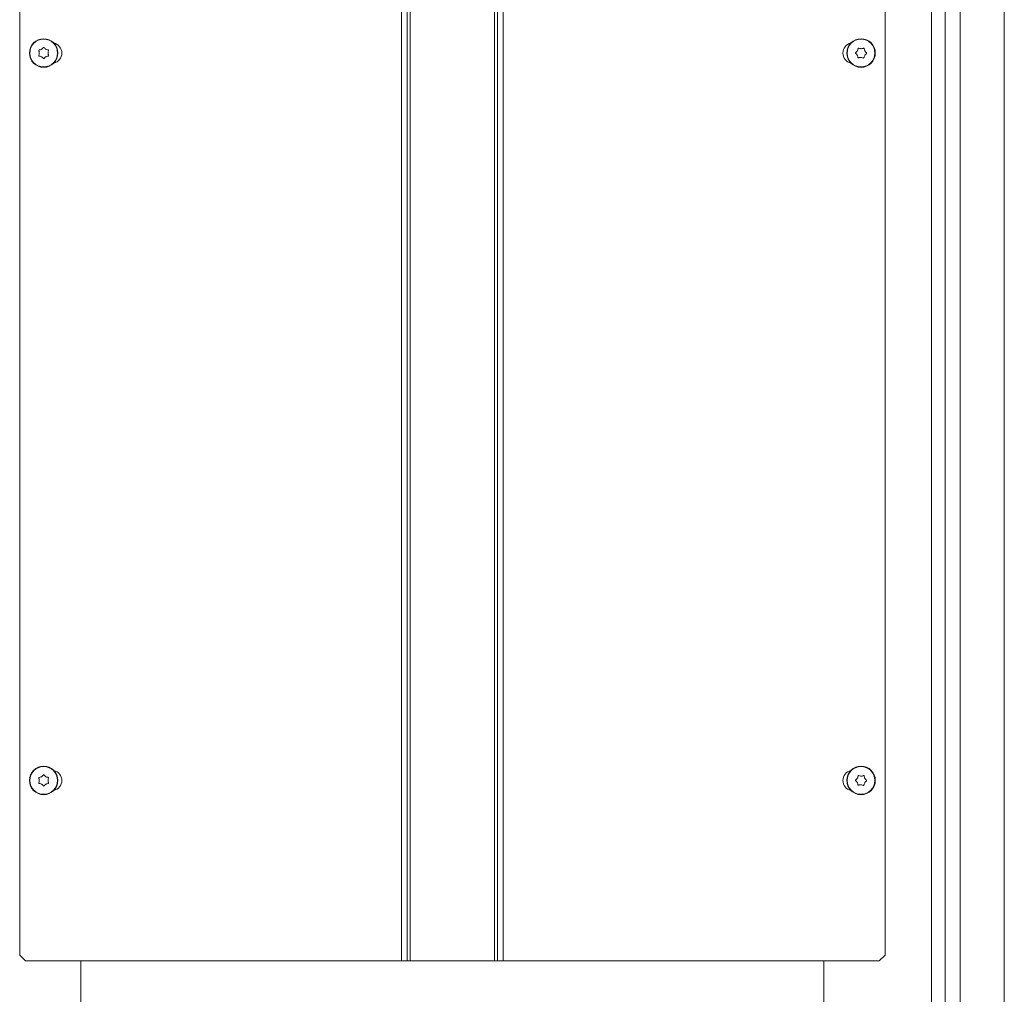
# Model space of a CAD drawing. Extents: x -5385 to -867, y 1773 to 5066.
# Drawn here: x -1618 to -1280, y 3569 to 3904 of the extents above; entities that cross this region are included whole.
import ezdxf

# ---------------------------------------------------------------- set-up
doc = ezdxf.new("R2010")
doc.units = 0
doc.header["$LTSCALE"] = 5
doc.styles.add('STANDARD-BrunnerGroßer Text', font='arial.ttf')
doc.dimstyles.new('STANDARD-Brunner-IIGroßer Text', dxfattribs={"dimscale": 5, "dimtxt": 8, "dimasz": 5, "dimexe": 3.175, "dimexo": 0, "dimgap": 0.762, "dimtad": 1, "dimdec": 0, "dimrnd": 1e-08, "dimtxsty": 'STANDARD-BrunnerGroßer Text', "dimblk": 'Filled-1', "dimcen": 0.09, "dimdle": 10, "dimclrd": 7, "dimclre": 7, "dimclrt": 7, "dimadec": 1, "dimazin": 2, "dimtfac": 0.666667, "dimtdec": 0, "dimtmove": 0, "dimatfit": 3, "dimldrblk": 'Filled-1', "dimfxl": 1, "dimtolj": 1, "dimlwd": 15, "dimlwe": 15, "dimarcsym": 0})

# ---------------------------------------------------------------- blocks, each defined once
blk = doc.blocks.new('Filled-1')
at = {"color": 0}
for p, q in [((0, 0), (-1, 0.167)), ((-1, 0.167), (-1, -0.167)), ((-1, 0), (0, 0)), ((-1, -0.167), (0, 0))]:
    blk.add_line(p, q, dxfattribs=at)
at = {"color": 0, "flags": 128}
blk.add_lwpolyline([(-1, -0.167), (0, 0), (-1, 0.167), (-1, -0.167)], dxfattribs=at)
at = {"color": 0}
blk.add_solid([(-1, -0.167), (0, 0), (-1, 0.167), (-1, -0.167)], dxfattribs=at)
blk = doc.blocks.new('*D65')
at = {"color": 7, "lineweight": 15}
for p, q in [((-1345.6, 4746.2), (-867.27, 4746.2)), ((-883.15, 4721.2), (-883.15, 3191.67)), ((-1124.6, 3166.67), (-867.27, 3166.67))]:
    blk.add_line(p, q, dxfattribs=at)
at = {"layer": 'Defpoints', "color": 0}
for p in [(-1345.6, 4746.2), (-1124.6, 3166.67), (-883.15, 3166.67)]:
    blk.add_point(p, dxfattribs=at)
at = {"color": 7, "lineweight": 15, "xscale": 25, "yscale": 25, "zscale": 25}
for p, rotation in [((-883.15, 4746.2), 90), ((-883.15, 3166.67), 270)]:
    blk.add_blockref('Filled-1', p, dxfattribs=dict(at, rotation=rotation))
at = {"color": 7, "insert": (-907.38, 3850.23), "char_height": 40, "attachment_point": 5, "rotation": 90, "style": 'STANDARD-BrunnerGroßer Text'}
blk.add_mtext('\\A1;1580', dxfattribs=at)

msp = doc.modelspace()

# ---------------------------------------------------------------- linework, layer by layer
at = {"color": 7, "linetype": 'Continuous', "lineweight": 15}
for p, q in [((-1300.23, 3409.17), (-1300.23, 4170.67)), ((-1295.03, 3409.17), (-1295.03, 4170.67)), ((-1279.85, 3486.17), (-1279.85, 4170.67)), ((-1487.1, 4164.67), (-1487.1, 3580.67)), ((-1485.1, 4164.67), (-1485.1, 3580.67)), ((-1484.1, 4164.67), (-1484.1, 3580.67)), ((-1455.1, 4164.67), (-1455.1, 3580.67)), ((-1454.1, 4164.67), (-1454.1, 3580.67)), ((-1452.1, 4164.67), (-1452.1, 3580.67)), ((-1304.85, 3409.17), (-1304.85, 4164.67)), ((-1618.35, 4162.67), (-1618.35, 3582.67)), ((-1320.85, 4162.67), (-1320.85, 3582.67)), ((-1610.85, 3893.97), (-1610.85, 3893.97)), ((-1609.35, 3893.97), (-1609.35, 3893.97)), ((-1330.37, 3893.47), (-1330.37, 3893.47)), ((-1329.04, 3894.17), (-1329.04, 3894.17)), ((-1327.77, 3893.38), (-1327.77, 3893.38)), ((-1611.6, 3892.67), (-1611.6, 3892.67)), ((-1610.85, 3891.38), (-1610.85, 3891.38)), ((-1609.35, 3891.38), (-1609.35, 3891.38)), ((-1608.6, 3892.67), (-1608.6, 3892.67)), ((-1330.42, 3891.97), (-1330.42, 3891.97)), ((-1329.15, 3891.18), (-1329.15, 3891.18)), ((-1327.82, 3891.88), (-1327.82, 3891.88)), ((-1611.6, 3642.67), (-1611.6, 3642.67)), ((-1610.85, 3643.97), (-1610.85, 3643.97)), ((-1609.35, 3643.97), (-1609.35, 3643.97)), ((-1608.6, 3642.67), (-1608.6, 3642.67)), ((-1330.37, 3643.47), (-1330.37, 3643.47)), ((-1329.04, 3644.17), (-1329.04, 3644.17)), ((-1327.77, 3643.38), (-1327.77, 3643.38)), ((-1610.85, 3641.38), (-1610.85, 3641.38)), ((-1609.35, 3641.38), (-1609.35, 3641.38)), ((-1330.42, 3641.97), (-1330.42, 3641.97)), ((-1329.15, 3641.18), (-1329.15, 3641.18)), ((-1327.82, 3641.88), (-1327.82, 3641.88)), ((-1618.35, 3582.67), (-1616.35, 3580.67)), ((-1322.85, 3580.67), (-1320.85, 3582.67)), ((-1616.35, 3580.67), (-1487.1, 3580.67)), ((-1597.35, 3580.67), (-1597.35, 3409.17)), ((-1487.1, 3580.67), (-1485.1, 3580.67)), ((-1485.1, 3580.67), (-1484.1, 3580.67)), ((-1484.1, 3580.67), (-1455.1, 3580.67)), ((-1455.1, 3580.67), (-1454.1, 3580.67)), ((-1454.1, 3580.67), (-1452.1, 3580.67)), ((-1452.1, 3580.67), (-1322.85, 3580.67)), ((-1341.85, 3580.67), (-1341.85, 3409.17))]:
    msp.add_line(p, q, dxfattribs=at)
for centre, radius in [((-1610.1, 3892.67), 4.9), ((-1610.1, 3892.67), 4.76), ((-1329.1, 3892.67), 4.9), ((-1329.1, 3892.67), 4.76), ((-1610.1, 3642.67), 4.9), ((-1610.1, 3642.67), 4.76), ((-1329.1, 3642.67), 4.9), ((-1329.1, 3642.67), 4.76)]:
    msp.add_circle(centre, radius, dxfattribs=at)
for centre, start, end in [((-1607.35, 3892.67), 282.5946, 77.4054), ((-1331.85, 3892.67), 102.5946, 257.4054), ((-1607.35, 3642.67), 282.5946, 77.4054), ((-1331.85, 3642.67), 102.5946, 257.4054)]:
    msp.add_arc(centre, 3.5, start, end, dxfattribs=at)
for points, knots in [([(-1611.77, 3893.45), (-1611.78, 3893.47), (-1611.8, 3893.52), (-1611.79, 3893.58), (-1611.76, 3893.65), (-1611.72, 3893.7), (-1611.67, 3893.73), (-1611.63, 3893.73), (-1611.61, 3893.74)], [0, 0, 0, 0, 0.173602, 0.347939, 0.518483, 0.685896, 0.853576, 1, 1, 1, 1]), ([(-1611.6, 3892.67), (-1611.61, 3892.86), (-1611.63, 3893.13), (-1611.74, 3893.38), (-1611.77, 3893.45)], [0, 0, 0, 0, 0.687868, 1, 1, 1, 1]), ([(-1611.61, 3893.74), (-1611.42, 3893.77), (-1611.16, 3893.81), (-1610.92, 3893.93), (-1610.85, 3893.97)], [0, 0, 0, 0, 0.687999, 1, 1, 1, 1]), ([(-1610.85, 3893.97), (-1610.69, 3894.08), (-1610.47, 3894.23), (-1610.31, 3894.45), (-1610.26, 3894.52)], [0, 0, 0, 0, 0.687831, 1, 1, 1, 1]), ([(-1610.26, 3894.52), (-1610.25, 3894.53), (-1610.22, 3894.57), (-1610.16, 3894.6), (-1610.09, 3894.61), (-1610.02, 3894.59), (-1609.97, 3894.56), (-1609.94, 3894.53), (-1609.93, 3894.52)], [0, 0, 0, 0, 0.173551, 0.347889, 0.518434, 0.685848, 0.853527, 1, 1, 1, 1]), ([(-1609.93, 3894.52), (-1609.81, 3894.37), (-1609.65, 3894.16), (-1609.42, 3894.02), (-1609.35, 3893.97)], [0, 0, 0, 0, 0.687947, 1, 1, 1, 1]), ([(-1609.35, 3893.97), (-1609.18, 3893.89), (-1608.93, 3893.78), (-1608.67, 3893.75), (-1608.58, 3893.74)], [0, 0, 0, 0, 0.687829, 1, 1, 1, 1]), ([(-1608.42, 3893.45), (-1608.49, 3893.28), (-1608.58, 3893.03), (-1608.59, 3892.76), (-1608.6, 3892.67)], [0, 0, 0, 0, 0.687973, 1, 1, 1, 1]), ([(-1608.58, 3893.74), (-1608.56, 3893.73), (-1608.52, 3893.73), (-1608.46, 3893.69), (-1608.42, 3893.63), (-1608.4, 3893.57), (-1608.4, 3893.51), (-1608.41, 3893.47), (-1608.42, 3893.45)], [0, 0, 0, 0, 0.173655, 0.347991, 0.518533, 0.685946, 0.853626, 1, 1, 1, 1]), ([(-1330.94, 3892.57), (-1330.96, 3892.59), (-1330.99, 3892.62), (-1331.02, 3892.68), (-1331.03, 3892.75), (-1331.01, 3892.81), (-1330.98, 3892.87), (-1330.94, 3892.89), (-1330.93, 3892.9)], [0, 0, 0, 0, 0.173551, 0.347889, 0.518434, 0.685848, 0.853527, 1, 1, 1, 1]), ([(-1330.93, 3892.9), (-1330.78, 3893.02), (-1330.57, 3893.18), (-1330.41, 3893.4), (-1330.37, 3893.47)], [0, 0, 0, 0, 0.6879474, 1, 1, 1, 1]), ([(-1330.37, 3893.47), (-1330.28, 3893.64), (-1330.16, 3893.88), (-1330.12, 3894.14), (-1330.1, 3894.22)], [0, 0, 0, 0, 0.687829, 1, 1, 1, 1]), ([(-1330.1, 3894.22), (-1330.1, 3894.24), (-1330.09, 3894.29), (-1330.05, 3894.34), (-1330, 3894.38), (-1329.93, 3894.4), (-1329.87, 3894.4), (-1329.83, 3894.38), (-1329.81, 3894.38)], [0, 0, 0, 0, 0.173655, 0.347991, 0.518533, 0.685946, 0.853626, 1, 1, 1, 1]), ([(-1329.81, 3894.38), (-1329.64, 3894.3), (-1329.4, 3894.2), (-1329.13, 3894.18), (-1329.04, 3894.17)], [0, 0, 0, 0, 0.687973, 1, 1, 1, 1]), ([(-1329.04, 3894.17), (-1328.86, 3894.18), (-1328.58, 3894.19), (-1328.34, 3894.29), (-1328.26, 3894.32)], [0, 0, 0, 0, 0.687868, 1, 1, 1, 1]), ([(-1328.26, 3894.32), (-1328.24, 3894.33), (-1328.2, 3894.34), (-1328.13, 3894.34), (-1328.07, 3894.31), (-1328.02, 3894.26), (-1327.99, 3894.21), (-1327.98, 3894.17), (-1327.98, 3894.15)], [0, 0, 0, 0, 0.173602, 0.347939, 0.518483, 0.685896, 0.853576, 1, 1, 1, 1]), ([(-1327.98, 3894.15), (-1327.96, 3893.96), (-1327.93, 3893.7), (-1327.81, 3893.45), (-1327.77, 3893.38)], [0, 0, 0, 0, 0.6879986, 1, 1, 1, 1]), ([(-1327.77, 3893.38), (-1327.67, 3893.22), (-1327.52, 3892.99), (-1327.32, 3892.83), (-1327.25, 3892.77)], [0, 0, 0, 0, 0.687831, 1, 1, 1, 1]), ([(-1327.25, 3892.77), (-1327.23, 3892.76), (-1327.2, 3892.73), (-1327.17, 3892.67), (-1327.17, 3892.6), (-1327.18, 3892.53), (-1327.22, 3892.48), (-1327.25, 3892.46), (-1327.26, 3892.44)], [0, 0, 0, 0, 0.173551, 0.347889, 0.518434, 0.685848, 0.853527, 1, 1, 1, 1]), ([(-1611.61, 3891.61), (-1611.63, 3891.62), (-1611.67, 3891.62), (-1611.73, 3891.66), (-1611.77, 3891.72), (-1611.79, 3891.78), (-1611.79, 3891.84), (-1611.78, 3891.88), (-1611.77, 3891.9)], [0, 0, 0, 0, 0.173655, 0.347991, 0.518533, 0.685946, 0.853626, 1, 1, 1, 1]), ([(-1611.77, 3891.9), (-1611.71, 3892.07), (-1611.61, 3892.32), (-1611.6, 3892.59), (-1611.6, 3892.67)], [0, 0, 0, 0, 0.687973, 1, 1, 1, 1]), ([(-1610.85, 3891.38), (-1611.02, 3891.46), (-1611.26, 3891.57), (-1611.52, 3891.6), (-1611.61, 3891.61)], [0, 0, 0, 0, 0.687829, 1, 1, 1, 1]), ([(-1610.26, 3890.83), (-1610.38, 3890.98), (-1610.54, 3891.19), (-1610.77, 3891.33), (-1610.85, 3891.38)], [0, 0, 0, 0, 0.687947, 1, 1, 1, 1]), ([(-1609.93, 3890.83), (-1609.95, 3890.82), (-1609.97, 3890.78), (-1610.04, 3890.75), (-1610.1, 3890.74), (-1610.17, 3890.76), (-1610.22, 3890.79), (-1610.25, 3890.82), (-1610.26, 3890.83)], [0, 0, 0, 0, 0.173551, 0.347889, 0.518434, 0.685848, 0.853527, 1, 1, 1, 1]), ([(-1609.35, 3891.38), (-1609.5, 3891.27), (-1609.72, 3891.11), (-1609.88, 3890.9), (-1609.93, 3890.83)], [0, 0, 0, 0, 0.6878305, 1, 1, 1, 1]), ([(-1608.58, 3891.61), (-1608.77, 3891.58), (-1609.03, 3891.54), (-1609.27, 3891.42), (-1609.35, 3891.38)], [0, 0, 0, 0, 0.687999, 1, 1, 1, 1]), ([(-1608.6, 3892.67), (-1608.58, 3892.49), (-1608.56, 3892.22), (-1608.45, 3891.97), (-1608.42, 3891.9)], [0, 0, 0, 0, 0.687868, 1, 1, 1, 1]), ([(-1608.42, 3891.9), (-1608.41, 3891.88), (-1608.4, 3891.83), (-1608.4, 3891.77), (-1608.43, 3891.7), (-1608.47, 3891.65), (-1608.53, 3891.62), (-1608.57, 3891.61), (-1608.58, 3891.61)], [0, 0, 0, 0, 0.173602, 0.347939, 0.518483, 0.685896, 0.853576, 1, 1, 1, 1]), ([(-1330.42, 3891.97), (-1330.52, 3892.13), (-1330.67, 3892.36), (-1330.88, 3892.52), (-1330.94, 3892.57)], [0, 0, 0, 0, 0.6878305, 1, 1, 1, 1]), ([(-1330.21, 3891.2), (-1330.23, 3891.39), (-1330.27, 3891.65), (-1330.38, 3891.9), (-1330.42, 3891.97)], [0, 0, 0, 0, 0.6879986, 1, 1, 1, 1]), ([(-1329.93, 3891.03), (-1329.95, 3891.02), (-1330, 3891.01), (-1330.06, 3891.01), (-1330.13, 3891.04), (-1330.17, 3891.09), (-1330.2, 3891.14), (-1330.21, 3891.18), (-1330.21, 3891.2)], [0, 0, 0, 0, 0.173602, 0.347939, 0.518483, 0.685896, 0.853576, 1, 1, 1, 1]), ([(-1329.15, 3891.18), (-1329.34, 3891.17), (-1329.61, 3891.15), (-1329.86, 3891.06), (-1329.93, 3891.03)], [0, 0, 0, 0, 0.687868, 1, 1, 1, 1]), ([(-1328.38, 3890.97), (-1328.55, 3891.04), (-1328.79, 3891.15), (-1329.06, 3891.17), (-1329.15, 3891.18)], [0, 0, 0, 0, 0.687973, 1, 1, 1, 1]), ([(-1328.09, 3891.13), (-1328.09, 3891.1), (-1328.1, 3891.06), (-1328.14, 3891.01), (-1328.2, 3890.97), (-1328.26, 3890.95), (-1328.32, 3890.95), (-1328.36, 3890.96), (-1328.38, 3890.97)], [0, 0, 0, 0, 0.1736553, 0.3479906, 0.518533, 0.6859457, 0.8536264, 1, 1, 1, 1]), ([(-1327.82, 3891.88), (-1327.91, 3891.71), (-1328.04, 3891.47), (-1328.07, 3891.21), (-1328.09, 3891.13)], [0, 0, 0, 0, 0.687829, 1, 1, 1, 1]), ([(-1327.26, 3892.44), (-1327.41, 3892.33), (-1327.63, 3892.17), (-1327.78, 3891.95), (-1327.82, 3891.88)], [0, 0, 0, 0, 0.687947, 1, 1, 1, 1]), ([(-1611.77, 3643.45), (-1611.78, 3643.47), (-1611.8, 3643.52), (-1611.79, 3643.58), (-1611.76, 3643.65), (-1611.72, 3643.7), (-1611.67, 3643.73), (-1611.63, 3643.73), (-1611.61, 3643.74)], [0, 0, 0, 0, 0.173602, 0.347939, 0.518483, 0.685896, 0.853576, 1, 1, 1, 1]), ([(-1611.6, 3642.67), (-1611.61, 3642.86), (-1611.63, 3643.13), (-1611.74, 3643.38), (-1611.77, 3643.45)], [0, 0, 0, 0, 0.687868, 1, 1, 1, 1]), ([(-1611.77, 3641.9), (-1611.71, 3642.07), (-1611.61, 3642.32), (-1611.6, 3642.59), (-1611.6, 3642.67)], [0, 0, 0, 0, 0.687973, 1, 1, 1, 1]), ([(-1611.61, 3643.74), (-1611.42, 3643.77), (-1611.16, 3643.81), (-1610.92, 3643.93), (-1610.85, 3643.97)], [0, 0, 0, 0, 0.687999, 1, 1, 1, 1]), ([(-1610.85, 3643.97), (-1610.69, 3644.08), (-1610.47, 3644.23), (-1610.31, 3644.45), (-1610.26, 3644.52)], [0, 0, 0, 0, 0.687831, 1, 1, 1, 1]), ([(-1610.26, 3644.52), (-1610.25, 3644.53), (-1610.22, 3644.57), (-1610.16, 3644.6), (-1610.09, 3644.61), (-1610.02, 3644.59), (-1609.97, 3644.56), (-1609.94, 3644.53), (-1609.93, 3644.52)], [0, 0, 0, 0, 0.173551, 0.347889, 0.518434, 0.685848, 0.853527, 1, 1, 1, 1]), ([(-1609.93, 3644.52), (-1609.81, 3644.37), (-1609.65, 3644.16), (-1609.42, 3644.02), (-1609.35, 3643.97)], [0, 0, 0, 0, 0.687947, 1, 1, 1, 1]), ([(-1609.35, 3643.97), (-1609.18, 3643.89), (-1608.93, 3643.78), (-1608.67, 3643.75), (-1608.58, 3643.74)], [0, 0, 0, 0, 0.687829, 1, 1, 1, 1]), ([(-1608.42, 3643.45), (-1608.49, 3643.28), (-1608.58, 3643.03), (-1608.59, 3642.76), (-1608.6, 3642.67)], [0, 0, 0, 0, 0.687973, 1, 1, 1, 1]), ([(-1608.6, 3642.67), (-1608.58, 3642.49), (-1608.56, 3642.22), (-1608.45, 3641.97), (-1608.42, 3641.9)], [0, 0, 0, 0, 0.687868, 1, 1, 1, 1]), ([(-1608.58, 3643.74), (-1608.56, 3643.73), (-1608.52, 3643.73), (-1608.46, 3643.69), (-1608.42, 3643.63), (-1608.4, 3643.57), (-1608.4, 3643.51), (-1608.41, 3643.47), (-1608.42, 3643.45)], [0, 0, 0, 0, 0.173655, 0.347991, 0.518533, 0.685946, 0.853626, 1, 1, 1, 1]), ([(-1330.94, 3642.57), (-1330.96, 3642.59), (-1330.99, 3642.62), (-1331.02, 3642.68), (-1331.03, 3642.75), (-1331.01, 3642.81), (-1330.98, 3642.87), (-1330.94, 3642.89), (-1330.93, 3642.9)], [0, 0, 0, 0, 0.173551, 0.347889, 0.518434, 0.685848, 0.853527, 1, 1, 1, 1]), ([(-1330.42, 3641.97), (-1330.52, 3642.13), (-1330.67, 3642.36), (-1330.88, 3642.52), (-1330.94, 3642.57)], [0, 0, 0, 0, 0.687831, 1, 1, 1, 1]), ([(-1330.93, 3642.9), (-1330.78, 3643.02), (-1330.57, 3643.18), (-1330.41, 3643.4), (-1330.37, 3643.47)], [0, 0, 0, 0, 0.687947, 1, 1, 1, 1]), ([(-1330.37, 3643.47), (-1330.28, 3643.64), (-1330.16, 3643.88), (-1330.12, 3644.14), (-1330.1, 3644.22)], [0, 0, 0, 0, 0.687829, 1, 1, 1, 1]), ([(-1330.1, 3644.22), (-1330.1, 3644.24), (-1330.09, 3644.29), (-1330.05, 3644.34), (-1330, 3644.38), (-1329.93, 3644.4), (-1329.87, 3644.4), (-1329.83, 3644.38), (-1329.81, 3644.38)], [0, 0, 0, 0, 0.173655, 0.347991, 0.518533, 0.685946, 0.853626, 1, 1, 1, 1]), ([(-1329.81, 3644.38), (-1329.64, 3644.3), (-1329.4, 3644.2), (-1329.13, 3644.18), (-1329.04, 3644.17)], [0, 0, 0, 0, 0.687973, 1, 1, 1, 1]), ([(-1329.04, 3644.17), (-1328.86, 3644.18), (-1328.58, 3644.19), (-1328.34, 3644.29), (-1328.26, 3644.32)], [0, 0, 0, 0, 0.687868, 1, 1, 1, 1]), ([(-1328.26, 3644.32), (-1328.24, 3644.33), (-1328.2, 3644.34), (-1328.13, 3644.34), (-1328.07, 3644.31), (-1328.02, 3644.26), (-1327.99, 3644.21), (-1327.98, 3644.17), (-1327.98, 3644.15)], [0, 0, 0, 0, 0.1736021, 0.347939, 0.5184828, 0.6858959, 0.8535759, 1, 1, 1, 1]), ([(-1327.98, 3644.15), (-1327.96, 3643.96), (-1327.93, 3643.7), (-1327.81, 3643.45), (-1327.77, 3643.38)], [0, 0, 0, 0, 0.687999, 1, 1, 1, 1]), ([(-1327.26, 3642.44), (-1327.41, 3642.33), (-1327.63, 3642.17), (-1327.78, 3641.95), (-1327.82, 3641.88)], [0, 0, 0, 0, 0.687947, 1, 1, 1, 1]), ([(-1327.77, 3643.38), (-1327.67, 3643.22), (-1327.52, 3642.99), (-1327.32, 3642.83), (-1327.25, 3642.77)], [0, 0, 0, 0, 0.687831, 1, 1, 1, 1]), ([(-1327.25, 3642.77), (-1327.23, 3642.76), (-1327.2, 3642.73), (-1327.17, 3642.67), (-1327.17, 3642.6), (-1327.18, 3642.53), (-1327.22, 3642.48), (-1327.25, 3642.46), (-1327.26, 3642.44)], [0, 0, 0, 0, 0.173551, 0.347889, 0.518434, 0.685848, 0.853527, 1, 1, 1, 1]), ([(-1611.61, 3641.61), (-1611.63, 3641.62), (-1611.67, 3641.62), (-1611.73, 3641.66), (-1611.77, 3641.72), (-1611.79, 3641.78), (-1611.79, 3641.84), (-1611.78, 3641.88), (-1611.77, 3641.9)], [0, 0, 0, 0, 0.173655, 0.347991, 0.518533, 0.685946, 0.853626, 1, 1, 1, 1]), ([(-1610.85, 3641.38), (-1611.02, 3641.46), (-1611.26, 3641.57), (-1611.52, 3641.6), (-1611.61, 3641.61)], [0, 0, 0, 0, 0.687829, 1, 1, 1, 1]), ([(-1610.26, 3640.83), (-1610.38, 3640.98), (-1610.54, 3641.19), (-1610.77, 3641.33), (-1610.85, 3641.38)], [0, 0, 0, 0, 0.687947, 1, 1, 1, 1]), ([(-1609.93, 3640.83), (-1609.95, 3640.82), (-1609.97, 3640.78), (-1610.04, 3640.75), (-1610.1, 3640.74), (-1610.17, 3640.76), (-1610.22, 3640.79), (-1610.25, 3640.82), (-1610.26, 3640.83)], [0, 0, 0, 0, 0.173551, 0.347889, 0.518434, 0.685848, 0.853527, 1, 1, 1, 1]), ([(-1609.35, 3641.38), (-1609.5, 3641.27), (-1609.72, 3641.11), (-1609.88, 3640.9), (-1609.93, 3640.83)], [0, 0, 0, 0, 0.6878305, 1, 1, 1, 1]), ([(-1608.58, 3641.61), (-1608.77, 3641.58), (-1609.03, 3641.54), (-1609.27, 3641.42), (-1609.35, 3641.38)], [0, 0, 0, 0, 0.687999, 1, 1, 1, 1]), ([(-1608.42, 3641.9), (-1608.41, 3641.88), (-1608.4, 3641.83), (-1608.4, 3641.77), (-1608.43, 3641.7), (-1608.47, 3641.65), (-1608.53, 3641.62), (-1608.57, 3641.61), (-1608.58, 3641.61)], [0, 0, 0, 0, 0.173602, 0.347939, 0.518483, 0.685896, 0.853576, 1, 1, 1, 1]), ([(-1330.21, 3641.2), (-1330.23, 3641.39), (-1330.27, 3641.65), (-1330.38, 3641.9), (-1330.42, 3641.97)], [0, 0, 0, 0, 0.6879986, 1, 1, 1, 1]), ([(-1329.93, 3641.03), (-1329.95, 3641.02), (-1330, 3641.01), (-1330.06, 3641.01), (-1330.13, 3641.04), (-1330.17, 3641.09), (-1330.2, 3641.14), (-1330.21, 3641.18), (-1330.21, 3641.2)], [0, 0, 0, 0, 0.173602, 0.347939, 0.518483, 0.685896, 0.853576, 1, 1, 1, 1]), ([(-1329.15, 3641.18), (-1329.34, 3641.17), (-1329.61, 3641.15), (-1329.86, 3641.06), (-1329.93, 3641.03)], [0, 0, 0, 0, 0.687868, 1, 1, 1, 1]), ([(-1328.38, 3640.97), (-1328.55, 3641.04), (-1328.79, 3641.15), (-1329.06, 3641.17), (-1329.15, 3641.18)], [0, 0, 0, 0, 0.687973, 1, 1, 1, 1]), ([(-1328.09, 3641.13), (-1328.09, 3641.1), (-1328.1, 3641.06), (-1328.14, 3641.01), (-1328.2, 3640.97), (-1328.26, 3640.95), (-1328.32, 3640.95), (-1328.36, 3640.96), (-1328.38, 3640.97)], [0, 0, 0, 0, 0.173655, 0.347991, 0.518533, 0.685946, 0.853626, 1, 1, 1, 1]), ([(-1327.82, 3641.88), (-1327.91, 3641.71), (-1328.04, 3641.47), (-1328.07, 3641.21), (-1328.09, 3641.13)], [0, 0, 0, 0, 0.687829, 1, 1, 1, 1])]:
    msp.add_open_spline(points, degree=3, knots=knots, dxfattribs=at)

# ---------------------------------------------------------------- dimensions: what is measured, and where the dimension line sits
dim = msp.add_linear_dim(base=(-883.15, 3166.67), p1=(-1345.6, 4746.2), p2=(-1124.6, 3166.67), angle=90, dimstyle='STANDARD-Brunner-IIGroßer Text')
dim.commit()
dim.dimension.update_dxf_attribs({"geometry": '*D65', "text_midpoint": (-883.15, 3850.23), "dimtype": 160})

doc.saveas('drawing.dxf')
